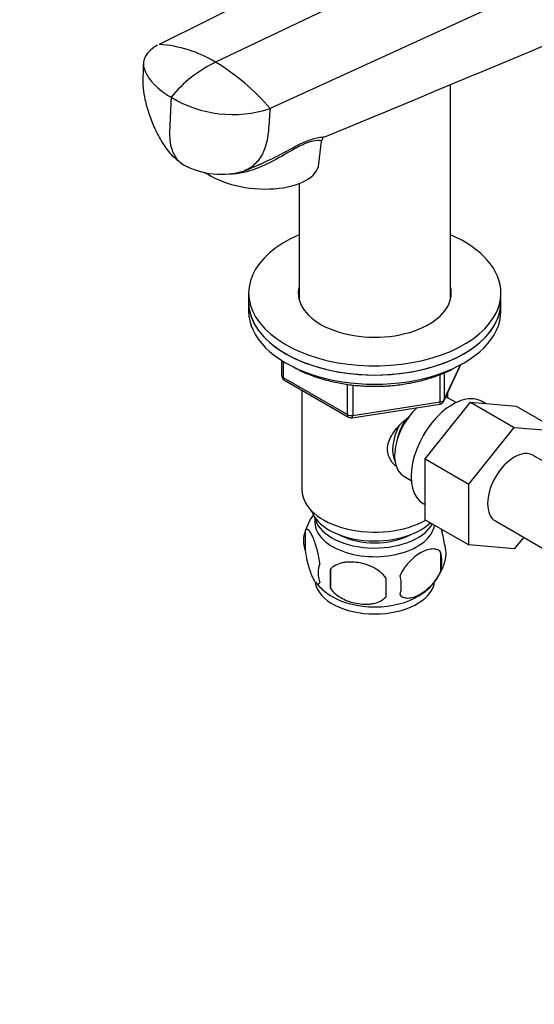
# Model space of a CAD drawing. Units: millimetres. Extents: x 0 to 1478, y 0 to 1758.
# Drawn here: x 185 to 277, y 315 to 491 of the extents above; entities that cross this region are included whole.
import ezdxf
from ezdxf import colors
from ezdxf.entities.mleader import LeaderData, LeaderLine
from ezdxf.math import Vec2, Vec3

# ---------------------------------------------------------------- set-up
doc = ezdxf.new("R2010")
doc.units = ezdxf.units.MM
doc.layers.add('DV5_Défaut', color=7, linetype='Continuous')
doc.layers.add('Défaut', color=7, linetype='Continuous')

# ---------------------------------------------------------------- blocks, each defined once
blk = doc.blocks.new('_DOT')
at = {"color": 0}
blk.add_line((0, 0), (-1, 0), dxfattribs=at)
at = {"color": 0, "const_width": 0.333}
blk.add_lwpolyline([(-0.1665, 0, 1), (0.1665, 0, 1)], format="xyb", close=True, dxfattribs=at)
blk = doc.blocks.new('SE4')
at = {"layer": 'DV5_Défaut', "color": 7, "linetype": 'Continuous'}
for p, q in [((291.15, 526.59), (209.61, 486.12)), ((302.78, 522.54), (219.7, 482.97)), ((314.04, 513.38), (229.41, 474.69)), ((261.6, 440.66), (261.6, 479.06)), ((238.13, 464.82), (238.6, 468.9)), ((225.03, 463.68), (228.25, 465.05)), ((234.6, 461.33), (234.6, 440.66)), ((225.6, 441.82), (225.6, 440.19)), ((270.6, 440.19), (270.6, 441.82)), ((225.6, 440.19), (225.6, 438.56)), ((270.6, 438.56), (270.6, 440.19)), ((231.48, 429.8), (231.48, 427.16)), ((231.78, 429.61), (231.78, 426.75)), ((260.44, 422.55), (263.46, 429.06)), ((260.49, 422.82), (263.37, 429.01)), ((231.78, 426.75), (243.21, 420.15)), ((259.79, 422.42), (259.79, 427.32)), ((260.49, 427.61), (260.49, 422.82)), ((231.98, 426.29), (243.41, 419.69)), ((243.21, 420.15), (243.21, 425.55)), ((244.17, 425.43), (244.17, 420)), ((235.1, 424.49), (235.1, 406.71)), ((261.1, 423.13), (261.1, 423.98)), ((262.59, 422.28), (261.29, 423.03)), ((244.07, 419.57), (259.68, 421.99)), ((244.17, 420), (259.79, 422.42)), ((257.08, 412.26), (265.19, 422.35)), ((265.19, 422.35), (272.97, 417.86)), ((265.19, 422.35), (273.34, 421.67)), ((267.85, 422.13), (267.24, 422.48)), ((273.34, 421.67), (281.12, 417.18)), ((264.86, 407.76), (272.97, 417.86)), ((272.97, 417.86), (281.12, 417.18)), ((289.09, 405.54), (276.36, 412.88)), ((257.08, 412.26), (264.86, 407.76)), ((257.08, 401.41), (257.08, 412.26)), ((253.29, 409.17), (254.59, 408.42)), ((264.86, 396.92), (264.86, 407.76)), ((256.74, 404.3), (257.08, 404.1)), ((257.08, 401.41), (264.86, 396.92)), ((269.61, 401.19), (282.34, 393.84)), ((235.66, 399.38), (235.66, 395.95)), ((272.99, 396.2), (264.86, 396.92)), ((274.66, 398.28), (272.99, 396.2)), ((259.85, 395.64), (259.85, 392.2)), ((240.17, 392.59), (240.17, 389.16))]:
    blk.add_line(p, q, dxfattribs=at)
for centre, radius, start, end in [((-2253.8, 6527.69), 6550.91, 292.368188, 293.021436), ((208.3, 464.25), 21.91, 58.6563, 86.5619), ((230.07, 461.63), 23.73, 115.932, 140.504), ((200.09, 450.1), 38.27, 39.9866, 59.1787), ((222.8, 495.02), 21.38, 238.9062, 288.0049), ((239.43, 468.87), 0.823, 131.3511, 178.184), ((220.69, 477.03), 14.05, 241.4212, 287.2252), ((232.48, 427.16), 1, 180, 240), ((259.53, 422.97), 1, 278.794, 335.1039), ((243.91, 420.56), 1, 240, 278.794), ((245.54, 396.36), 10.29, 143.8701, 164.7772), ((240.66, 397.66), 5.28, 161.0427, 198.9573), ((255.67, 395.38), 5.16, 344.2862, 19.4304), ((253.21, 393.92), 6.86, 345.5143, 14.4857), ((242.81, 391.95), 4.81, 159.1194, 200.8806), ((250.69, 396.66), 10.26, 300.7991, 344.8831), ((323.53, 390.88), 83.38, 178.8211, 181.1789), ((245.97, 389.74), 6.86, 345.5086, 14.4914), ((245.68, 396.77), 10.43, 218.6524, 238.6097), ((307.81, 389.34), 57.77, 178.2983, 181.7017)]:
    blk.add_arc(centre, radius, start, end, dxfattribs=at)
for centre, major_axis, ratio, start_param, end_param in [((226.71, 466.12), (-11.43, 1.3), 0.49138, 0.722905, 3.141593), ((248.1, 441.82), (22.5, 0), 0.57735, 2.214297, 6.283185), ((248.1, 441.82), (22.5, 0), 0.57735, 0, 0.927295), ((248.1, 441.82), (13.65, 0), 0.57735, 2.993207, 6.283185), ((248.1, 441.82), (13.65, 0), 0.57735, 0, 0.148386), ((248.1, 440.19), (13.65, 0), 0.57735, -3.289979, -3.245384), ((248.1, 440.19), (13.65, 0), 0.57735, 0.103792, 0.148386), ((248.1, 440.19), (-22.5, 0), 0.57735, 0, 3.141593), ((248.1, 440.19), (22.5, 0), 0.57735, 3.141593, 6.283185), ((248.1, 438.56), (-22.5, 0), 0.57735, 0, 3.141593), ((232.48, 427.16), (1, 0), 0.57735, 3.141593, 3.926991), ((232.48, 427.16), (0.5, 0.866), 0.57735, 2.356194, 3.141593), ((261.99, 413.39), (5.25, 9.09), 0.57735, 0, 3.141593), ((257.29, 416.1), (4, 6.93), 0.57735, 0, 0.123968), ((257.29, 416.1), (4, 6.93), 0.57735, 1.089977, 3.141593), ((259.53, 422.97), (-0.153, 0.988), 0.211325, 3.141593, 4.080475), ((259.53, 422.97), (1, 0), 0.57735, 4.974188, 6.021386), ((259.53, 422.97), (-0.907, 0.421), 0.788675, 3.141593, 3.492472), ((243.91, 420.56), (-1, 0), 0.57735, 0.785398, 1.832596), ((243.91, 420.56), (0.5, 0.866), 0.57735, 2.356194, 3.141593), ((243.91, 420.56), (-0.153, 0.988), 0.211325, 3.141593, 4.080475), ((256.23, 416.71), (3.5, 6.06), 0.57735, 1.656466, 2.780226), ((256.23, 416.71), (3.07, 5.33), 0.57735, 1.41587, 2.161045), ((272.99, 407.04), (-3.37, -5.85), 0.57735, 3.141593, 6.283185), ((248.1, 406.71), (-13, 0), 0.57735, 0, 2.345461), ((248.1, 404.26), (-11.5, 0), 0.57735, 0.193351, 2.60757), ((248.1, 402.63), (-10.85, 0), 0.57735, 0.106553, 2.820688), ((248.1, 401), (10.7, 0), 0.57735, 3.023689, 6.193803), ((248.1, 402.63), (-9.25, 0), 0.57735, 0.832114, 2.309478), ((248.1, 390.79), (10.7, 0), 0.57735, 3.256875, 6.169445), ((248.1, 392.05), (10.7, 0), 0.57735, 3.882972, 5.540539)]:
    blk.add_ellipse(centre, major_axis=major_axis, ratio=ratio, start_param=start_param, end_param=end_param, dxfattribs=at)
for points, knots in [([(209.35, 485.99), (208.9, 485.74), (208.29, 485.33), (207.62, 484.66), (207.1, 483.94), (206.88, 483.29), (206.8, 482.44), (206.88, 481.94), (207.05, 481.52), (207.1, 481.4), (207.29, 480.96), (207.71, 480.24), (208.16, 479.65), (208.4, 479.38), (208.52, 479.24), (209.03, 478.69), (210.08, 477.78), (211.17, 477.06), (211.76, 476.72)], [0, 0, 0, 0, 0.106245, 0.16005, 0.232183, 0.339794, 0.358122, 0.484061, 0.484061, 0.484061, 0.519537, 0.613046, 0.699281, 0.699281, 0.699281, 0.74203, 0.871015, 1, 1, 1, 1]), ([(206.84, 482.82), (206.79, 481.96), (206.75, 480.62), (206.7, 478.36), (207.1, 476.18), (207.73, 473.87), (208.7, 471.37), (210, 468.83), (211.69, 466.37), (213.14, 465.3), (213.97, 464.69)], [0, 0, 0, 0, 0.125928, 0.230822, 0.331443, 0.44672, 0.578723, 0.721086, 0.863293, 1, 1, 1, 1]), ([(211.76, 476.72), (211.73, 475.86), (211.65, 474.14), (211.56, 472.13), (211.51, 470.99), (211.5, 470.7), (211.47, 470.13), (211.51, 468.98), (211.76, 467.75), (212.01, 467.1), (212.08, 466.93), (212.34, 466.32), (212.73, 465.71), (213.43, 465.05), (213.73, 464.83), (213.98, 464.69)], [0, 0, 0, 0, 0.1786825, 0.3573651, 0.416586, 0.416586, 0.416586, 0.5360476, 0.6655846, 0.7147302, 0.7147302, 0.7147302, 0.8891927, 0.9145833, 1, 1, 1, 1]), ([(229.41, 474.69), (229.32, 473.36), (229.22, 472.03), (229.12, 470.7), (229.11, 470.6), (229.11, 470.51), (229.1, 470.41), (228.98, 469.17), (228.65, 467.85), (227.74, 465.95), (226.88, 464.84), (225.71, 463.99), (225.11, 463.71), (224.84, 463.61)], [0, 0, 0, 0, 0.275527, 0.275527, 0.275527, 0.296069, 0.296069, 0.296069, 0.554848, 0.597823, 0.813626, 0.920118, 1, 1, 1, 1]), ([(238.6, 468.89), (238.6, 468.91), (238.48, 468.95), (237.91, 469.01), (237.33, 469.02), (235.94, 468.57), (235.4, 468.35), (234.2, 467.75), (233.57, 467.4), (231.62, 466.28), (230.29, 465.49), (227.55, 464.16), (226.13, 463.61), (223.86, 463.11), (222.99, 463), (222.15, 463.02)], [0, 0, 0, 0, 0.135894, 0.135894, 0.323226, 0.323226, 0.416892, 0.416892, 0.510558, 0.510558, 0.69789, 0.69789, 0.885223, 0.885223, 1, 1, 1, 1]), ([(228.24, 465.06), (228.43, 465.14), (228.61, 465.22), (230.25, 465.96), (231.64, 466.72), (233.67, 467.81), (234.31, 468.15), (235.55, 468.74), (236.1, 468.98), (237.57, 469.5), (238.26, 469.58), (238.97, 469.66), (239.15, 469.67), (239.2, 469.7)], [0, 0, 0, 0, 0.0331865, 0.0331865, 0.2940999, 0.2940999, 0.4245566, 0.4245566, 0.5550133, 0.5550133, 0.8159266, 0.8159266, 1, 1, 1, 1]), ([(233.59, 428.63), (233.79, 428.52), (234.65, 428.05), (236.28, 427.3), (238.59, 426.5), (241.04, 425.88), (243.61, 425.44), (246.25, 425.21), (248.92, 425.17), (251.57, 425.33), (254.17, 425.69), (256.68, 426.24), (259.03, 426.97), (261.1, 427.82), (262.19, 428.4), (262.74, 428.71)], [0, 0, 0, 0, 0.0257002, 0.108682, 0.1916087, 0.2744406, 0.3571828, 0.4398607, 0.522508, 0.605162, 0.6878509, 0.7706117, 0.8534836, 0.9365016, 1, 1, 1, 1]), ([(251.79, 411.01), (251.51, 411.26), (250.76, 412.12), (250.11, 413.99), (250.9, 416.4), (252.5, 418.31), (253.73, 419.39), (254.24, 419.8)], [0, 0, 0, 0, 0.116917, 0.354479, 0.592551, 0.835457, 1, 1, 1, 1]), ([(238.32, 393.66), (238.24, 394.15), (238.16, 394.63), (238.01, 395.32), (237.95, 395.54), (237.84, 395.98), (237.79, 396.19), (237.61, 396.81), (237.49, 397.19), (237.24, 397.88), (237.12, 398.19), (236.86, 398.74), (236.74, 398.97), (236.55, 399.25), (236.49, 399.34), (236.37, 399.48), (236.31, 399.54), (236.13, 399.68), (236.02, 399.72), (235.82, 399.66), (235.73, 399.56), (235.66, 399.38)], [0, 0, 0, 0, 0.125, 0.125, 0.1875, 0.1875, 0.25, 0.25, 0.375, 0.375, 0.5, 0.5, 0.625, 0.625, 0.6875, 0.6875, 0.75, 0.75, 0.875, 0.875, 1, 1, 1, 1]), ([(260.53, 397.1), (260.46, 397.59), (260.37, 398.06), (260.22, 398.75), (260.17, 398.98), (260.07, 399.4), (260.01, 399.6), (259.96, 399.79)], [0, 0, 0, 0, 0.5094868, 0.5094868, 0.7642301, 0.7642301, 1, 1, 1, 1]), ([(235.66, 395.95), (235.73, 395.46), (235.82, 394.98), (235.97, 394.29), (236.02, 394.06), (236.13, 393.63), (236.19, 393.41), (236.36, 392.8), (236.49, 392.42), (236.74, 391.73), (236.86, 391.42), (237.12, 390.87), (237.24, 390.64), (237.43, 390.35), (237.49, 390.27), (237.61, 390.12), (237.67, 390.06), (237.85, 389.92), (237.95, 389.89), (238.16, 389.95), (238.24, 390.05), (238.32, 390.23)], [0, 0, 0, 0, 0.125, 0.125, 0.1875, 0.1875, 0.25, 0.25, 0.375, 0.375, 0.5, 0.5, 0.625, 0.625, 0.6875, 0.6875, 0.75, 0.75, 0.875, 0.875, 1, 1, 1, 1]), ([(259.85, 395.64), (259.66, 395.86), (259.42, 396.01), (258.87, 396.19), (258.56, 396.21), (257.93, 396.16), (257.6, 396.09), (256.92, 395.84), (256.57, 395.68), (255.88, 395.28), (255.53, 395.04), (254.86, 394.5), (254.53, 394.2), (254.05, 393.69), (253.89, 393.51), (253.6, 393.13), (253.45, 392.94), (253.04, 392.33), (252.8, 391.89), (252.61, 391.45)], [0, 0, 0, 0, 0.125, 0.125, 0.25, 0.25, 0.375, 0.375, 0.5, 0.5, 0.625, 0.625, 0.75, 0.75, 0.8125, 0.8125, 0.875, 0.875, 1, 1, 1, 1]), ([(250.07, 391.06), (249.8, 391.44), (249.48, 391.77), (248.92, 392.23), (248.72, 392.37), (248.31, 392.64), (248.1, 392.76), (247.45, 393.1), (246.99, 393.29), (246.07, 393.58), (245.6, 393.69), (244.65, 393.84), (244.18, 393.87), (243.48, 393.87), (243.26, 393.86), (242.8, 393.81), (242.58, 393.78), (241.93, 393.64), (241.52, 393.5), (240.76, 393.12), (240.44, 392.89), (240.17, 392.59)], [0, 0, 0, 0, 0.125, 0.125, 0.1875, 0.1875, 0.25, 0.25, 0.375, 0.375, 0.5, 0.5, 0.625, 0.625, 0.6875, 0.6875, 0.75, 0.75, 0.875, 0.875, 1, 1, 1, 1]), ([(252.61, 388.02), (252.7, 387.91), (252.81, 387.82), (253.05, 387.66), (253.18, 387.6), (253.59, 387.47), (253.89, 387.44), (254.37, 387.48), (254.54, 387.51), (254.87, 387.58), (255.04, 387.63), (255.54, 387.81), (255.89, 387.97), (256.58, 388.38), (256.92, 388.61), (257.6, 389.15), (257.94, 389.46), (258.41, 389.98), (258.57, 390.15), (258.86, 390.53), (259.01, 390.72), (259.42, 391.33), (259.66, 391.76), (259.85, 392.2)], [0, 0, 0, 0, 0.0625, 0.0625, 0.125, 0.125, 0.25, 0.25, 0.3125, 0.3125, 0.375, 0.375, 0.5, 0.5, 0.625, 0.625, 0.75, 0.75, 0.8125, 0.8125, 0.875, 0.875, 1, 1, 1, 1]), ([(240.17, 389.16), (240.44, 388.78), (240.76, 388.45), (241.32, 387.99), (241.52, 387.85), (241.93, 387.58), (242.14, 387.46), (242.79, 387.12), (243.25, 386.93), (244.17, 386.64), (244.65, 386.53), (245.6, 386.38), (246.07, 386.34), (246.76, 386.35), (246.99, 386.36), (247.44, 386.41), (247.66, 386.44), (248.32, 386.58), (248.73, 386.72), (249.48, 387.1), (249.8, 387.33), (250.07, 387.63)], [0, 0, 0, 0, 0.125, 0.125, 0.1875, 0.1875, 0.25, 0.25, 0.375, 0.375, 0.5, 0.5, 0.625, 0.625, 0.6875, 0.6875, 0.75, 0.75, 0.875, 0.875, 1, 1, 1, 1])]:
    blk.add_open_spline(points, degree=3, knots=knots, dxfattribs=at)
blk.add_open_spline([(227.4, 464.76), (227.46, 464.76), (227.53, 464.76), (227.59, 464.75)], degree=3, dxfattribs=at)

msp = doc.modelspace()

# ---------------------------------------------------------------- block references
at = {"layer": 'Défaut'}
msp.add_blockref('SE4', (0, 0), dxfattribs=at)

# ---------------------------------------------------------------- leaders
at = {"layer": 'Défaut', "color": 7, "linetype": 'Continuous'}
ml = msp.add_multileader_mtext('Standard', dxfattribs=at)
ml.set_content('{\\pxsm0.9;\\fSolid Edge ISO|b1||i0||c0|p34;\\W1.;26/03/2018\\P}', color=256)
ml.set_leader_properties()
ml.set_arrow_properties(name='DOT')
ml.build(insert=Vec2(0, 0))
ml.multileader.update_dxf_attribs({"leader_type": 0, "dogleg_length": 0, "arrow_head_size": 12})
ctx = ml.context
ctx.base_point, ctx.char_height, ctx.arrow_head_size, ctx.landing_gap_size = Vec3(1390.41, 1750.71), 12, 12, 4.2
notes = []
notes.append((ctx, [(0, (0, 0, 0), (0, 0), (1, 0), 1, [])]))
ctx.mtext.insert = Vec3(1392.41, 1756.83)
for ctx, leaders in notes:
    for number, flags, end, landing, length, lines in leaders:
        leader = LeaderData()
        leader.index, (leader.has_last_leader_line, leader.has_dogleg_vector, leader.attachment_direction) = number, flags
        leader.last_leader_point, leader.dogleg_vector, leader.dogleg_length = Vec3(end), Vec3(landing), length
        for number, points, colour, breaks in lines:
            line = LeaderLine()
            line.index, line.vertices, line.color, line.breaks = number, Vec3.list(points), colors.encode_raw_color(colour), breaks
            leader.lines.append(line)
        ctx.leaders.append(leader)

doc.saveas('drawing.dxf')
